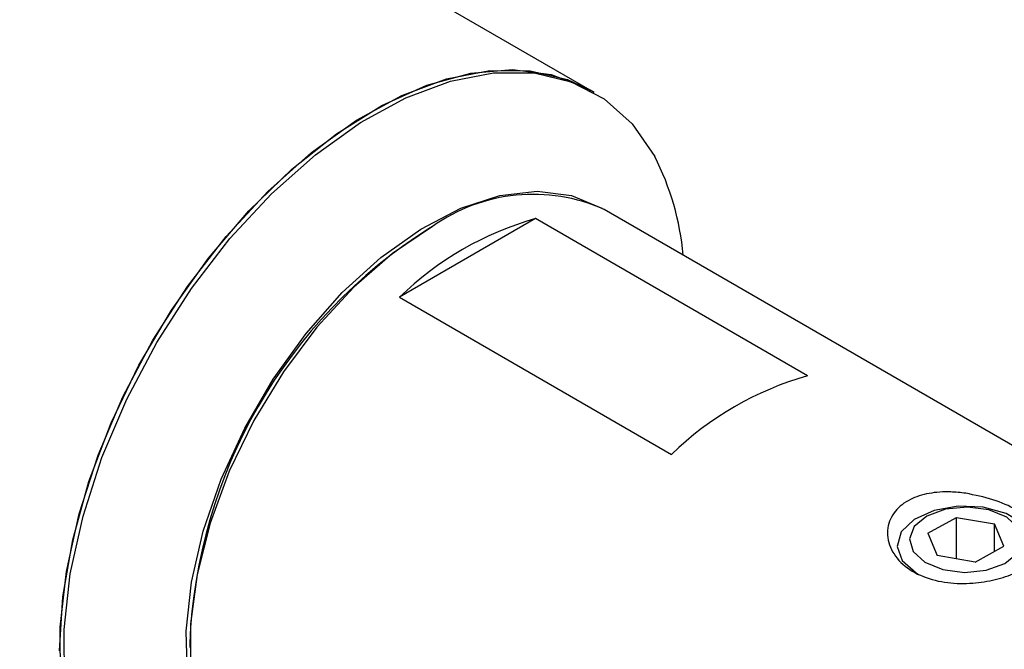
# Model space of a CAD drawing. Units: millimetres. Extents: x 14 to 268, y 11 to 171.
# Drawn here: x 119 to 137, y 48 to 60 of the extents above; entities that cross this region are included whole.
import ezdxf

# ---------------------------------------------------------------- set-up
doc = ezdxf.new("R2010")
doc.units = ezdxf.units.MM

msp = doc.modelspace()

# ---------------------------------------------------------------- linework, layer by layer
at = {"color": 7, "linetype": 'Continuous', "lineweight": 25}
for p, q in [((129.3608, 58.3819), (52.9933, 102.4679)), ((129.4315, 58.3411), (129.3608, 58.3819)), ((137.0899, 51.8994), (129.6173, 56.2132)), ((128.3664, 56.0466), (125.8915, 54.6179)), ((126.4918, 55.9033), (126.4211, 55.8625)), ((133.3161, 53.1892), (128.3664, 56.0466)), ((125.8915, 54.6179), (130.8412, 51.7605)), ((135.5056, 50.3276), (136.029, 50.6144)), ((136.029, 50.6144), (136.721, 50.4961)), ((136.029, 49.8618), (136.029, 50.6144)), ((136.8896, 50.091), (136.721, 50.4961)), ((136.721, 49.9987), (136.721, 50.4961)), ((135.5056, 50.3276), (135.6742, 49.9225)), ((134.9476, 50.1044), (134.9476, 50.097)), ((136.3662, 49.8042), (136.8896, 50.091)), ((136.3662, 49.8042), (135.6742, 49.9225)), ((135.291, 49.6076), (135.3485, 49.5748)), ((122.0731, 48.3307), (122.0731, 48.2491))]:
    msp.add_line(p, q, dxfattribs=at)
at = {"color": 7, "linetype": 'Continuous', "lineweight": 25, "flags": 128}
for points in [[(119.7043, 48.1879), (119.7646, 49.1738), (119.9442, 50.2083), (120.2392, 51.2693), (120.6434, 52.3343), (121.1481, 53.3805), (121.7426, 54.3856), (122.4143, 55.3283), (123.1487, 56.1883), (123.9304, 56.9474), (124.7425, 57.5895), (125.5678, 58.1007), (126.3887, 58.4703), (127.1876, 58.6904), (127.9477, 58.7562), (128.6527, 58.6663), (129.2874, 58.4227), (129.3608, 58.3819)], [(121.3615, 44.5251), (120.9109, 44.8518), (120.4498, 45.3769), (120.0935, 46.0315), (119.8494, 46.8017), (119.7228, 47.671), (119.7164, 48.6209), (119.8302, 49.6312), (120.062, 50.6803), (120.4067, 51.7459), (120.857, 52.8053), (121.4033, 53.8358), (122.0339, 54.8156), (122.7355, 55.7238), (123.493, 56.5409), (124.2903, 57.2496), (125.1105, 57.8347), (125.936, 58.2839), (126.7493, 58.5875), (127.5329, 58.739), (128.2703, 58.7352), (128.9457, 58.5763), (129.3608, 58.3819)], [(119.7935, 47.6301), (119.7871, 48.5801), (119.9009, 49.5903), (120.1327, 50.6395), (120.4774, 51.7051), (120.9277, 52.7644), (121.474, 53.795), (122.1046, 54.7748), (122.8062, 55.6829), (123.5637, 56.5001), (124.3611, 57.2087), (125.1812, 57.7939), (126.0067, 58.2431), (126.82, 58.5466), (127.6037, 58.6982), (128.341, 58.6944), (129.0164, 58.5355), (129.6154, 58.2247), (130.1252, 57.7688), (130.535, 57.1774), (130.535, 57.1774)], [(123.3326, 45.4083), (123.2702, 45.4442), (122.8033, 45.8224), (122.435, 46.3376), (122.1755, 46.9755), (122.0318, 47.719), (122.0079, 48.5476), (122.1044, 49.4387), (122.3186, 50.3682), (122.6448, 51.3105), (123.074, 52.24), (123.5945, 53.1314), (124.1921, 53.9603), (124.8506, 54.7041), (125.5519, 55.3425), (126.2769, 55.8582), (127.0059, 56.237), (127.719, 56.4686), (128.3967, 56.5468), (129.0205, 56.4693), (129.5734, 56.2382), (129.5817, 56.2333)], [(126.4925, 55.9038), (125.7651, 55.4142), (125.0576, 54.7989), (124.3891, 54.0744), (123.7781, 53.2606), (123.2411, 52.3798), (122.7927, 51.4558), (122.4454, 50.514), (122.2084, 49.58), (122.0882, 48.6793), (122.0882, 47.8364), (122.2084, 47.0744), (122.4454, 46.414), (122.7927, 45.8733), (123.2411, 45.4669), (123.3678, 45.3876)], [(137.1083, 49.6102), (137.2734, 49.737), (137.4307, 49.9862), (137.4214, 50.2513), (137.2468, 50.4966), (136.9306, 50.6889), (136.5153, 50.8023), (136.0571, 50.8214), (135.6179, 50.7437), (135.257, 50.5797), (135.0231, 50.3514), (134.9478, 50.0898), (135.0413, 49.8302), (135.291, 49.6076), (135.291, 49.6076)], [(135.4524, 49.8009), (135.7798, 49.6674), (136.1709, 49.6163), (136.566, 49.6556), (136.905, 49.7791), (137.1363, 49.9681), (137.2247, 50.1939), (137.1568, 50.422), (136.9428, 50.6177), (136.6153, 50.7512), (136.2243, 50.8023), (135.8292, 50.763), (135.4902, 50.6395), (135.2588, 50.4505), (135.1704, 50.2247), (135.2384, 49.9966), (135.4524, 49.8009)]]:
    msp.add_lwpolyline(points, dxfattribs=at)
at = {"color": 7, "linetype": 'Continuous', "lineweight": 25}
for centre, radius, start, end in [((126.1678, 54.9425), 4.9058, 5.16256, 27.10022), ((128.3259, 53.3221), 3.1664, 65.93003, 125.38042), ((129.9567, 50.4338), 5.8338, 105.81994, 134.17468), ((131.4213, 47.955), 9.3557, 122.30151, 177.69849), ((134.9065, 47.5764), 5.8338, 105.81994, 134.17468)]:
    msp.add_arc(centre, radius, start, end, dxfattribs=at)
msp.add_open_spline([(136.1944, 51.0546), (136.3632, 51.0207), (136.7015, 50.9528), (137.1403, 50.7561), (137.4701, 50.5229), (137.6407, 50.2656), (137.6221, 50.0104), (137.4265, 49.7815), (137.1126, 49.6012), (136.7333, 49.4755), (136.3067, 49.4081), (135.8485, 49.4162), (135.3998, 49.5259), (135.0267, 49.7501), (134.7942, 50.0669), (134.7444, 50.4195), (134.8819, 50.733), (135.1617, 50.9511), (135.521, 51.0651), (135.8772, 51.0899), (136.1035, 51.0647), (136.1944, 51.0546)], degree=3, knots=[0, 0, 0, 0, 0.0575468, 0.1153423, 0.1755323, 0.2359249, 0.2944463, 0.3477583, 0.3949957, 0.4397377, 0.4864046, 0.5378062, 0.5943425, 0.6540246, 0.714526, 0.7740541, 0.8295615, 0.8787264, 0.9238089, 0.9693646, 1, 1, 1, 1], dxfattribs=at)

doc.saveas('drawing.dxf')
